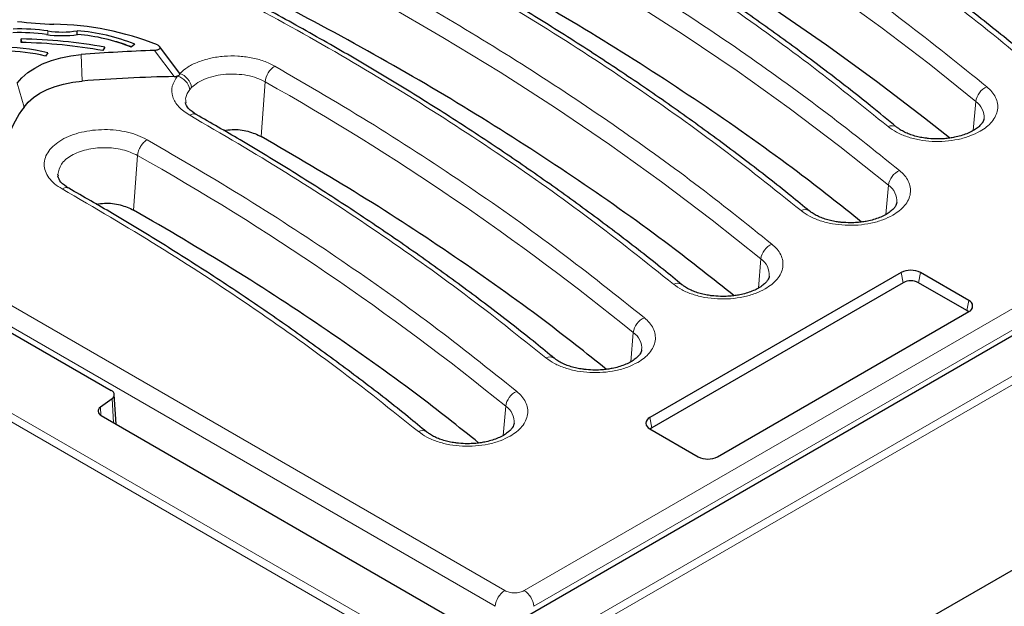
# Model space of a CAD drawing. Units: millimetres. Extents: x 0 to 420, y 0 to 297.
# Drawn here: x 294 to 324, y 126 to 144 of the extents above; entities that cross this region are included whole.
import ezdxf

# ---------------------------------------------------------------- set-up
doc = ezdxf.new("R2010")
doc.units = ezdxf.units.MM

msp = doc.modelspace()

# ---------------------------------------------------------------- linework, layer by layer
at = {"color": 8, "linetype": 'Continuous', "lineweight": 18}
for p, q in [((243.9997, 160.3017), (307.8892, 123.4191)), ((307.8892, 123.1556), (243.7644, 160.1741)), ((307.8892, 123.4191), (356.2225, 151.3212)), ((356.4577, 151.1936), (307.8892, 123.1556)), ((294.727, 143.3096), (294.7192, 143.1966)), ((295.7668, 141.7821), (295.7354, 142.5902)), ((297.9777, 142.7151), (298.577, 141.9195)), ((293.9963, 140.9896), (293.79, 141.7193)), ((301.2266, 140.0963), (301.3474, 141.7608)), ((299.1035, 141.5854), (299.0471, 141.5226)), ((323.01, 141.1604), (322.9349, 140.2753)), ((301.3422, 140.0275), (301.1944, 140.1086)), ((297.3375, 137.8512), (297.4583, 139.5157)), ((308.6564, 126.2522), (287.3868, 138.5308)), ((320.2725, 137.7176), (320.3478, 138.6079)), ((286.9736, 138.1199), (308.3629, 125.7722)), ((297.4531, 137.7824), (297.3053, 137.8634)), ((329.3739, 137.8733), (309.2434, 126.2522)), ((309.5369, 125.7722), (329.7998, 137.4697)), ((316.3834, 135.4725), (316.4587, 136.3627)), ((320.735, 135.9455), (320.7982, 135.6369)), ((321.3243, 135.9455), (321.2611, 135.6369)), ((322.7974, 135.0951), (322.7342, 134.7865)), ((312.5696, 134.1176), (312.4943, 133.2274)), ((296.7201, 131.3718), (296.6786, 132.0991)), ((296.3257, 131.8384), (296.3398, 131.5918)), ((308.6805, 131.8725), (308.6052, 130.9823)), ((313.0747, 131.5233), (313.1378, 131.2147))]:
    msp.add_line(p, q, dxfattribs=at)
at = {"color": 7, "linetype": 'Continuous', "lineweight": 25}
for p, q in [((308.4783, 124.9919), (353.4978, 150.9812)), ((307.8892, 117.5076), (357.0329, 145.8776)), ((295.62, 143.1936), (295.6177, 143.3154)), ((293.9045, 142.9587), (293.9121, 143.0694)), ((293.9442, 142.9473), (293.9121, 143.0694)), ((297.3748, 142.9065), (297.2635, 142.8162)), ((294.7231, 142.6451), (294.6472, 142.5432)), ((296.4568, 142.8179), (296.4002, 142.712)), ((298.7499, 142.0147), (298.1297, 142.8363)), ((295.0442, 138.8858), (295.0273, 138.9339)), ((286.582, 138.1666), (296.6516, 132.3535)), ((320.735, 135.9455), (313.0747, 131.5233)), ((322.7974, 135.0951), (321.3243, 135.9455)), ((320.7982, 135.6369), (313.1378, 131.2147)), ((322.7342, 134.7865), (321.2611, 135.6369)), ((315.1371, 130.3327), (322.7974, 134.755)), ((296.6786, 132.0991), (296.3257, 131.8384)), ((296.8003, 131.3255), (296.749, 132.2238)), ((296.3526, 131.584), (307.7716, 124.9919)), ((313.0747, 131.1832), (314.5478, 130.3327))]:
    msp.add_line(p, q, dxfattribs=at)
at = {"color": 8, "linetype": 'Continuous', "lineweight": 18, "flags": 128}
for points in [[(298.9713, 155.0357), (300.9553, 154.2151), (302.903, 153.366), (304.8129, 152.4888), (306.684, 151.5841), (308.5151, 150.6525), (310.3049, 149.6947), (312.0524, 148.7111), (313.7565, 147.7024), (315.416, 146.6693), (317.03, 145.6123), (318.5973, 144.5323), (320.1171, 143.4298), (321.5883, 142.3056), (323.01, 141.1604)], [(295.1288, 152.8483), (297.2137, 152.017), (299.2602, 151.1546), (301.2671, 150.2615), (303.2328, 149.3385), (305.156, 148.3861), (307.0355, 147.405), (308.8699, 146.396), (310.6579, 145.3595), (312.3985, 144.2965), (314.0903, 143.2075), (315.7323, 142.0934), (317.3232, 140.9549), (318.8621, 139.7928), (320.3478, 138.6079)], [(291.2397, 150.6032), (293.3246, 149.7719), (295.3711, 148.9095), (297.378, 148.0164), (299.3437, 147.0934), (301.2669, 146.141), (303.1464, 145.1599), (304.9808, 144.1508), (306.7689, 143.1144), (308.5094, 142.0514), (310.2012, 140.9624), (311.8432, 139.8483), (313.4341, 138.7098), (314.973, 137.5477), (316.4587, 136.3627)]]:
    msp.add_lwpolyline(points, dxfattribs=at)
at = {"color": 7, "linetype": 'Continuous', "lineweight": 25, "flags": 128}
for points in [[(322.21, 140.0483), (321.4507, 140.6525), (319.9821, 141.7747), (318.465, 142.8752), (316.9004, 143.9534), (315.2893, 145.0084), (313.6327, 146.0397), (311.9316, 147.0466), (310.1872, 148.0285), (308.4005, 148.9847), (306.5727, 149.9146), (304.7049, 150.8177), (302.7983, 151.6933), (300.8541, 152.541), (298.8736, 153.3601)], [(293.79, 141.7193), (293.9321, 141.886), (294.1103, 142.0406), (294.3216, 142.1807), (294.5625, 142.3038), (294.8291, 142.4079), (295.1166, 142.4912), (295.4205, 142.5523), (295.7354, 142.5902)], [(293.9963, 140.9896), (294.1256, 141.1412), (294.2878, 141.282), (294.4801, 141.4094), (294.6994, 141.5215), (294.9419, 141.6162), (295.2036, 141.692), (295.4801, 141.7476), (295.7668, 141.7821)], [(322.7855, 134.7481), (322.775, 134.7578), (322.7342, 134.7865)], [(313.1378, 131.2147), (313.0971, 131.1861), (313.0866, 131.1763)]]:
    msp.add_lwpolyline(points, dxfattribs=at)
at = {"color": 7, "linetype": 'Continuous', "lineweight": 25}
for centre, radius, start, end in [((295.1805, 154.3161), 10.8017, 262.61722, 268.55954), ((294.7671, 134.6532), 8.8657, 68.17057, 89.08304), ((293.8759, 137.7402), 5.5208, 81.63297, 92.24887), ((293.8762, 137.5254), 5.8465, 81.63149, 92.03102), ((295.1536, 146.4287), 3.2611, 261.63572, 278.38775), ((295.1535, 146.2075), 2.9291, 261.62891, 279.12001), ((295.1977, 137.5312), 5.7995, 67.95113, 85.84674), ((295.1972, 137.7244), 5.4951, 67.91322, 85.48988), ((293.587, 126.9982), 15.9636, 79.84996, 88.86038), ((293.5875, 126.7869), 16.2857, 79.85232, 88.85802), ((295.4007, 138.0759), 5.1023, 68.4889, 74.53802), ((293.3901, 137.3082), 5.5008, 75.97638, 91.85496), ((293.3973, 137.5641), 5.1337, 75.90799, 89.8628), ((299.2662, 99.3949), 43.3393, 91.70374, 94.67297), ((299.2714, 98.8875), 43.0376, 90.92444, 94.67085), ((296.5195, 139.0871), 3.16, 142.98389, 179.73492), ((321.0296, 135.3769), 0.6404, 62.60967, 117.39033), ((321.0296, 135.1902), 0.5031, 62.60967, 117.39033), ((322.7328, 134.925), 0.1819, 290.78342, 69.21658), ((313.1392, 131.3533), 0.1819, 110.78342, 249.21658), ((314.8424, 130.9014), 0.6404, 242.60967, 297.39033)]:
    msp.add_arc(centre, radius, start, end, dxfattribs=at)
at = {"color": 8, "linetype": 'Continuous', "lineweight": 18}
for centre, radius, start, end in [((298.5714, 141.5055), 0.5381, 8.54651, 71.34004), ((301.9957, 141.6971), 0.6514, 123.22915, 174.39083), ((298.5429, 141.4391), 0.5111, 9.40477, 75.53337), ((261.897, 71.7769), 80.3373, 50.894669, 60.589766), ((323.5737, 141.085), 0.5687, 113.11756, 172.38671), ((322.6786, 140.6781), 0.5852, 355.53977, 55.50484), ((299.1678, 140.5773), 0.2034, 64.21968, 126.57689), ((320.4556, 140.1615), 0.261, 54.7796, 116.50367), ((258.0079, 69.5317), 80.3373, 50.894669, 60.589766), ((320.9131, 138.5328), 0.5703, 113.33855, 172.43243), ((295.2787, 138.3322), 0.2034, 64.21937, 126.57691), ((320.0178, 138.1222), 0.5872, 355.58418, 55.80491), ((317.8015, 137.6041), 0.2597, 55.00235, 116.71252), ((317.024, 136.2876), 0.5703, 113.33855, 172.43243), ((316.1287, 135.8771), 0.5872, 355.58418, 55.80491), ((313.9125, 135.359), 0.2597, 55.00235, 116.71252), ((313.1349, 134.0425), 0.5703, 113.33855, 172.43243), ((312.2396, 133.6319), 0.5872, 355.58418, 55.80491), ((310.0238, 133.1197), 0.2546, 54.39961, 117.39869), ((309.2458, 131.7974), 0.5703, 113.33855, 172.43243), ((308.3505, 131.3868), 0.5872, 355.58418, 55.80491), ((306.1343, 130.8687), 0.2597, 55.00235, 116.71252), ((309.0071, 125.708), 0.6474, 122.80086, 174.311), ((308.8927, 125.708), 0.6474, 5.689, 57.19914)]:
    msp.add_arc(centre, radius, start, end, dxfattribs=at)
at = {"color": 7, "linetype": 'Continuous', "lineweight": 25}
for centre, start_param, end_param in [((296.4155, 132.2175), 5.620367, 7.0679126), ((296.5887, 131.72), 2.4787743, 3.9263199)]:
    msp.add_ellipse(centre, major_axis=(0.3337, 0), ratio=0.5766659, start_param=start_param, end_param=end_param, dxfattribs=at)
at = {"color": 8, "linetype": 'Continuous', "lineweight": 18}
for points, knots in [([(332.0713, 139.4305), (331.3438, 140.149), (329.8892, 141.5858), (327.4966, 143.6697), (324.9527, 145.6983), (322.2456, 147.6627), (319.3871, 149.5572), (316.3848, 151.3761), (313.2479, 153.1145), (309.9851, 154.7649), (306.6127, 156.3336), (304.2697, 157.303), (303.0979, 157.7879)], [0, 0, 0, 0, 0.0997007, 0.1993528, 0.2994022, 0.3996753, 0.5, 0.6003227, 0.7005965, 0.8006465, 0.9002983, 1, 1, 1, 1]), ([(300.9971, 156.0493), (302.1517, 155.5713), (304.4603, 154.6155), (307.7797, 153.0662), (310.9882, 151.4344), (314.0693, 149.714), (317.0139, 147.9126), (319.8126, 146.0353), (322.4576, 144.088), (324.9366, 142.0767), (327.2621, 140.0103), (328.6698, 138.5857), (329.3739, 137.8733)], [0, 0, 0, 0, 0.0996859, 0.1993209, 0.2993727, 0.3996593, 0.5, 0.6003386, 0.7006259, 0.8006784, 0.9003131, 1, 1, 1, 1]), ([(323.3504, 141.6081), (322.5189, 142.2777), (320.856, 143.617), (318.1672, 145.5456), (315.3411, 147.4112), (312.3681, 149.2038), (309.2624, 150.9199), (306.0303, 152.5511), (302.6891, 154.1031), (300.3689, 155.0629), (299.2088, 155.5428)], [0, 0, 0, 0, 0.1247562, 0.2495138, 0.3747556, 0.5, 0.6252418, 0.7504862, 0.8752425, 1, 1, 1, 1]), ([(297.1081, 153.8042), (298.2244, 153.3424), (300.4571, 152.4188), (303.6722, 150.9254), (306.7824, 149.3557), (309.7709, 147.7044), (312.6319, 145.9794), (315.3513, 144.1841), (317.9388, 142.3283), (319.539, 141.0395), (320.3391, 140.3951)], [0, 0, 0, 0, 0.1247562, 0.2495138, 0.3747555, 0.5, 0.6252417, 0.7504862, 0.8752424, 1, 1, 1, 1]), ([(320.6872, 139.0564), (319.9102, 139.6777), (318.3565, 140.9203), (315.8579, 142.7144), (313.2402, 144.4543), (310.4941, 146.1323), (307.6483, 147.7346), (304.7104, 149.2595), (301.6898, 150.7023), (298.5815, 152.0775), (296.434, 152.931), (295.3602, 153.3578)], [0, 0, 0, 0, 0.1117689, 0.2235171, 0.335667, 0.4478727, 0.5601409, 0.6703411, 0.7804746, 0.8902247, 1, 1, 1, 1]), ([(293.3131, 151.5981), (294.486, 151.1303), (296.8319, 150.1948), (300.21, 148.6736), (303.4771, 147.0693), (306.6152, 145.3759), (309.6172, 143.6021), (312.4678, 141.752), (315.1768, 139.8359), (316.8488, 138.5027), (317.6848, 137.836)], [0, 0, 0, 0, 0.1247373, 0.2494758, 0.3747366, 0.5, 0.6252608, 0.7505242, 0.8752614, 1, 1, 1, 1]), ([(316.7981, 136.8113), (316.0211, 137.4326), (314.4674, 138.6751), (311.9688, 140.4693), (309.3511, 142.2092), (306.6051, 143.8871), (303.7592, 145.4894), (300.8213, 147.0144), (297.8007, 148.4572), (294.6924, 149.8324), (292.5449, 150.6859), (291.4711, 151.1127)], [0, 0, 0, 0, 0.11176888, 0.22351706, 0.33566699, 0.44787274, 0.56014092, 0.67034111, 0.78047462, 0.89022473, 1, 1, 1, 1]), ([(289.424, 149.353), (290.5969, 148.8852), (292.9428, 147.9497), (296.3209, 146.4285), (299.588, 144.8242), (302.7261, 143.1308), (305.7281, 141.357), (308.5787, 139.5069), (311.2877, 137.5908), (312.9597, 136.2576), (313.7957, 135.5909)], [0, 0, 0, 0, 0.12473726, 0.24947584, 0.3747366, 0.5, 0.62526075, 0.75052415, 0.87526141, 1, 1, 1, 1]), ([(301.6387, 142.242), (301.5317, 142.2953), (301.3181, 142.4015), (300.9294, 142.5022), (300.5158, 142.5529), (300.0919, 142.5476), (299.6809, 142.4876), (299.3056, 142.3751), (298.9778, 142.2182), (298.8216, 142.0829), (298.7436, 142.0153)], [0, 0, 0, 0, 0.1255321, 0.2503728, 0.3750886, 0.5002543, 0.6251626, 0.7498517, 0.875007, 1, 1, 1, 1]), ([(299.1035, 141.5854), (299.164, 141.6378), (299.2848, 141.7424), (299.5386, 141.8638), (299.8297, 141.951), (300.1487, 141.9975), (300.4776, 142.0015), (300.7986, 141.9621), (301.0997, 141.884), (301.265, 141.8018), (301.3474, 141.7608)], [0, 0, 0, 0, 0.1249727, 0.2496038, 0.3746018, 0.4999553, 0.6248976, 0.7499567, 0.8752373, 1, 1, 1, 1]), ([(312.909, 134.5661), (312.0564, 135.2465), (310.3513, 136.6073), (307.5933, 138.5604), (304.7076, 140.451), (302.6617, 141.645), (301.6387, 142.242)], [0, 0, 0, 0, 0.2499987, 0.5, 0.7499987, 1, 1, 1, 1]), ([(298.6706, 141.934), (298.607, 141.8321), (298.4799, 141.6283), (298.5057, 141.3001), (298.6823, 140.9878), (298.9252, 140.823), (299.0466, 140.7406)], [0, 0, 0, 0, 0.2501198, 0.5001709, 0.7501298, 1, 1, 1, 1]), ([(298.9354, 141.1155), (298.9269, 141.1721), (298.9058, 141.3121), (298.9944, 141.444), (299.0471, 141.5226)], [0, 0, 0, 0, 0.4041737, 1, 1, 1, 1]), ([(323.1429, 140.2521), (323.2109, 140.2953), (323.3501, 140.3837), (323.5093, 140.5425), (323.6247, 140.719), (323.6835, 140.9078), (323.6829, 141.0998), (323.6229, 141.2852), (323.5143, 141.4576), (323.4042, 141.5587), (323.3504, 141.6081)], [0, 0, 0, 0, 0.1183203, 0.2421861, 0.3700457, 0.5, 0.6299543, 0.7578139, 0.8816797, 1, 1, 1, 1]), ([(299.0466, 140.7406), (300.0324, 140.1656), (302.004, 139.0154), (304.7848, 137.194), (307.4423, 135.3124), (309.0852, 134.0013), (309.9066, 133.3458)], [0, 0, 0, 0, 0.2499986, 0.5, 0.7499986, 1, 1, 1, 1]), ([(297.7496, 139.9969), (297.6587, 140.043), (297.4776, 140.1349), (297.1536, 140.2305), (296.8075, 140.2904), (296.4466, 140.3098), (296.0864, 140.2887), (295.7401, 140.2278), (295.4205, 140.1292), (295.1406, 139.9968), (294.9105, 139.8353), (294.7397, 139.6509), (294.6349, 139.4508), (294.6003, 139.2426), (294.6371, 139.0346), (294.745, 138.8352), (294.915, 138.65), (295.0768, 138.547), (295.1575, 138.4955)], [0, 0, 0, 0, 0.0628675, 0.1251509, 0.1877654, 0.2501903, 0.3126467, 0.3752536, 0.4375577, 0.5002146, 0.5625508, 0.6251137, 0.6876537, 0.7500021, 0.812652, 0.8749403, 0.9375583, 1, 1, 1, 1]), ([(320.3391, 140.3951), (320.4214, 140.3353), (320.5881, 140.2143), (320.9182, 140.0772), (321.2878, 139.9826), (321.682, 139.9377), (322.0837, 139.9421), (322.4763, 139.9978), (322.8429, 140.0994), (323.0437, 140.2016), (323.1429, 140.2521)], [0, 0, 0, 0, 0.1234979, 0.25, 0.3765021, 0.5, 0.6234979, 0.75, 0.8765021, 1, 1, 1, 1]), ([(309.0199, 132.321), (308.1673, 133.0014), (306.4622, 134.3622), (303.7043, 136.3153), (300.8185, 138.2059), (298.7726, 139.3999), (297.7496, 139.9969)], [0, 0, 0, 0, 0.2499987, 0.5, 0.7499987, 1, 1, 1, 1]), ([(295.0273, 138.9339), (295.0484, 139.0411), (295.0907, 139.2554), (295.42, 139.5276), (295.8907, 139.7098), (296.4474, 139.7728), (297.0152, 139.7155), (297.3106, 139.5823), (297.4583, 139.5157)], [0, 0, 0, 0, 0.1662719, 0.3326418, 0.499285, 0.6661717, 0.8331353, 1, 1, 1, 1]), ([(320.4842, 137.6968), (320.5523, 137.7401), (320.6919, 137.8288), (320.8514, 137.988), (320.9667, 138.1652), (321.0252, 138.3547), (321.0238, 138.5473), (320.9626, 138.7332), (320.8527, 138.9058), (320.7415, 139.007), (320.6872, 139.0564)], [0, 0, 0, 0, 0.11827941, 0.24213707, 0.37001416, 0.5, 0.62998584, 0.75786293, 0.88172059, 1, 1, 1, 1]), ([(295.1575, 138.4955), (296.1433, 137.9204), (298.1149, 136.7703), (300.8957, 134.9489), (303.5532, 133.0673), (305.1961, 131.7562), (306.0176, 131.1007)], [0, 0, 0, 0, 0.24999864, 0.5, 0.74999864, 1, 1, 1, 1]), ([(317.6848, 137.836), (317.7674, 137.7766), (317.9345, 137.6563), (318.2645, 137.5202), (318.6338, 137.4265), (319.0271, 137.3821), (319.4279, 137.387), (319.8194, 137.4428), (320.1849, 137.5443), (320.3852, 137.6464), (320.4842, 137.6968)], [0, 0, 0, 0, 0.1235052, 0.25, 0.3764948, 0.5, 0.6235052, 0.75, 0.8764948, 1, 1, 1, 1]), ([(316.5951, 135.4517), (316.6633, 135.495), (316.8028, 135.5836), (316.9623, 135.7429), (317.0776, 135.92), (317.1361, 136.1096), (317.1347, 136.3021), (317.0735, 136.488), (316.9636, 136.6607), (316.8524, 136.7619), (316.7981, 136.8113)], [0, 0, 0, 0, 0.1182794, 0.2421371, 0.3700142, 0.5, 0.6299858, 0.7578629, 0.8817206, 1, 1, 1, 1]), ([(313.7957, 135.5909), (313.8783, 135.5315), (314.0454, 135.4112), (314.3755, 135.2751), (314.7447, 135.1813), (315.1381, 135.137), (315.5388, 135.1418), (315.9303, 135.1977), (316.2959, 135.2992), (316.4962, 135.4012), (316.5951, 135.4517)], [0, 0, 0, 0, 0.1235052, 0.25, 0.3764948, 0.5, 0.6235052, 0.75, 0.8764948, 1, 1, 1, 1]), ([(312.706, 133.2065), (312.7742, 133.2498), (312.9137, 133.3385), (313.0732, 133.4978), (313.1886, 133.6749), (313.247, 133.8645), (313.2456, 134.057), (313.1844, 134.2429), (313.0745, 134.4156), (312.9633, 134.5167), (312.909, 134.5661)], [0, 0, 0, 0, 0.1182794, 0.2421371, 0.3700142, 0.5, 0.6299858, 0.7578629, 0.8817206, 1, 1, 1, 1]), ([(309.9066, 133.3458), (309.9892, 133.2864), (310.1563, 133.1661), (310.4864, 133.0299), (310.8556, 132.9362), (311.249, 132.8919), (311.6497, 132.8967), (312.0412, 132.9526), (312.4068, 133.0541), (312.6071, 133.1561), (312.706, 133.2065)], [0, 0, 0, 0, 0.1235052, 0.25, 0.3764948, 0.5, 0.6235052, 0.75, 0.8764948, 1, 1, 1, 1]), ([(308.8169, 130.9614), (308.8851, 131.0047), (309.0246, 131.0934), (309.1841, 131.2527), (309.2995, 131.4298), (309.3579, 131.6193), (309.3565, 131.8119), (309.2953, 131.9978), (309.1854, 132.1705), (309.0742, 132.2716), (309.0199, 132.321)], [0, 0, 0, 0, 0.1182794, 0.2421371, 0.3700142, 0.5, 0.6299858, 0.7578629, 0.8817206, 1, 1, 1, 1]), ([(306.0176, 131.1007), (306.1001, 131.0412), (306.2672, 130.9209), (306.5973, 130.7848), (306.9665, 130.6911), (307.3599, 130.6468), (307.7606, 130.6516), (308.1521, 130.7075), (308.5177, 130.809), (308.718, 130.911), (308.8169, 130.9614)], [0, 0, 0, 0, 0.1235052, 0.25, 0.3764948, 0.5, 0.6235052, 0.75, 0.8764948, 1, 1, 1, 1]), ([(309.2434, 126.2522), (309.2025, 126.2331), (309.1394, 126.2037), (309.0344, 126.1852), (308.9499, 126.1802), (308.8654, 126.1852), (308.7604, 126.2037), (308.6973, 126.2331), (308.6564, 126.2522)], [0, 0, 0, 0, 0.23979829, 0.36987036, 0.50000007, 0.6299919, 0.76020171, 1, 1, 1, 1])]:
    msp.add_open_spline(points, degree=3, knots=knots, dxfattribs=at)
at = {"color": 7, "linetype": 'Continuous', "lineweight": 25}
for points, knots in [([(329.7458, 137.7428), (329.4208, 138.0801), (328.7177, 138.8095), (327.5759, 139.911), (326.3337, 141.0511), (325.0408, 142.1733), (323.6998, 143.2774), (322.311, 144.3625), (320.8753, 145.4279), (319.3935, 146.4729), (317.8666, 147.4969), (316.2953, 148.499), (314.6805, 149.4787), (313.0233, 150.4354), (311.3244, 151.3685), (309.6443, 152.2462), (307.9293, 153.1004), (306.2417, 153.9017), (304.4584, 154.7076), (302.7844, 155.4313), (301.648, 155.8926), (301.1512, 156.0943)], [0, 0, 0, 0, 0.0464175, 0.100388, 0.1544087, 0.2084754, 0.2625845, 0.3167328, 0.370918, 0.4251383, 0.4793924, 0.5336797, 0.5880002, 0.6423545, 0.6967437, 0.7511698, 0.8000465, 0.8544003, 0.9032685, 0.9577064, 1, 1, 1, 1]), ([(320.599, 140.3736), (320.3352, 140.5926), (319.6267, 141.1809), (318.4206, 142.1168), (316.9866, 143.183), (315.5043, 144.2278), (313.9775, 145.2517), (312.4062, 146.2539), (310.7914, 147.2336), (309.1342, 148.1903), (307.4353, 149.1233), (305.7552, 150.0011), (304.0402, 150.8552), (302.3526, 151.6566), (300.5694, 152.4624), (298.8953, 153.1862), (297.759, 153.6475), (297.2621, 153.8492)], [0, 0, 0, 0, 0.041725, 0.112091, 0.1825049, 0.2529644, 0.3234679, 0.3940146, 0.4646044, 0.535238, 0.605917, 0.676644, 0.7401595, 0.8107925, 0.8742969, 0.9450392, 1, 1, 1, 1]), ([(317.9433, 137.8157), (317.7554, 137.9713), (317.1223, 138.4961), (315.9941, 139.3696), (314.5606, 140.436), (313.0783, 141.4807), (311.5515, 142.5047), (309.9801, 143.5068), (308.3654, 144.4866), (306.7081, 145.4432), (305.0092, 146.3763), (303.3291, 147.254), (301.6142, 148.1082), (299.9264, 148.9094), (298.144, 149.7159), (296.3912, 150.4696), (294.8084, 151.1217), (293.8433, 151.4956), (293.4607, 151.6438)], [0, 0, 0, 0, 0.0285886, 0.0963669, 0.1641913, 0.2320596, 0.2999703, 0.3679226, 0.4359165, 0.5039525, 0.5720323, 0.6401582, 0.7013379, 0.7693734, 0.8305424, 0.8986832, 0.9598394, 1, 1, 1, 1]), ([(319.531, 137.4854), (318.8872, 137.9973), (317.3764, 139.1985), (314.8097, 141.0061), (311.8686, 142.9164), (308.7736, 144.7445), (305.5391, 146.4901), (302.1672, 148.1464), (298.6757, 149.7191), (296.2476, 150.6875), (295.0335, 151.1718)], [0, 0, 0, 0, 0.0959096, 0.2250654, 0.3542212, 0.4833769, 0.6125327, 0.7416885, 0.8708442, 1, 1, 1, 1]), ([(314.0542, 135.5705), (313.8663, 135.7262), (313.2332, 136.251), (312.105, 137.1245), (310.6716, 138.1908), (309.1892, 139.2356), (307.6624, 140.2596), (306.091, 141.2617), (304.4763, 142.2414), (302.8191, 143.1981), (301.1201, 144.1312), (299.4401, 145.0089), (297.7251, 145.8631), (296.0373, 146.6643), (294.2549, 147.4708), (292.5021, 148.2245), (290.9194, 148.8765), (289.9542, 149.2505), (289.5716, 149.3987)], [0, 0, 0, 0, 0.0285886, 0.0963669, 0.1641913, 0.2320596, 0.2999703, 0.3679226, 0.4359165, 0.5039525, 0.5720323, 0.6401582, 0.7013379, 0.7693734, 0.8305424, 0.8986832, 0.9598394, 1, 1, 1, 1]), ([(315.6419, 135.2403), (314.9981, 135.7521), (313.4873, 136.9533), (310.9206, 138.761), (307.9795, 140.6713), (304.8845, 142.4994), (301.6501, 144.245), (298.2782, 145.9013), (294.7867, 147.474), (292.3585, 148.4424), (291.1444, 148.9266)], [0, 0, 0, 0, 0.09590963, 0.2250654, 0.35422117, 0.48337693, 0.6125327, 0.74168847, 0.87084423, 1, 1, 1, 1]), ([(298.0637, 142.8832), (298.0778, 142.8766), (298.105, 142.8637), (298.1338, 142.8378), (298.149, 142.8087), (298.1444, 142.7778), (298.1189, 142.7505), (298.0787, 142.731), (298.0303, 142.7185), (297.9956, 142.7163), (297.9777, 142.7151)], [0, 0, 0, 0, 0.1293705, 0.2508593, 0.3761871, 0.5011207, 0.6257312, 0.7507183, 0.8714991, 1, 1, 1, 1]), ([(298.7436, 142.0153), (298.7441, 142.0081), (298.7455, 141.9918), (298.731, 141.9674), (298.7044, 141.9469), (298.681, 141.9379), (298.6706, 141.934)], [0, 0, 0, 0, 0.2222988, 0.501855, 0.7780527, 1, 1, 1, 1]), ([(298.577, 141.9195), (298.5938, 141.9202), (298.6266, 141.9217), (298.6562, 141.9299), (298.6706, 141.934)], [0, 0, 0, 0, 0.5131209, 1, 1, 1, 1]), ([(299.2527, 140.7625), (299.1598, 140.8228), (298.9782, 140.9405), (298.9385, 141.0678), (298.9191, 141.13)], [0, 0, 0, 0, 0.5114311, 1, 1, 1, 1]), ([(310.1651, 133.3254), (309.9773, 133.4811), (309.3441, 134.0059), (308.2159, 134.8794), (306.7825, 135.9457), (305.3001, 136.9905), (303.7735, 138.0146), (302.2012, 139.0161), (300.6957, 139.9336), (299.6952, 140.5057), (299.2493, 140.7607)], [0, 0, 0, 0, 0.0582751, 0.1964354, 0.3346898, 0.4730337, 0.6114639, 0.7499789, 0.8885786, 1, 1, 1, 1]), ([(323.2603, 140.636), (323.2578, 140.6184), (323.2527, 140.5829), (323.2143, 140.5103), (323.1448, 140.4256), (323.04, 140.3366), (322.9031, 140.2512), (322.7403, 140.1754), (322.5597, 140.1134), (322.3844, 140.0705), (322.2165, 140.0421), (322.0423, 140.0225), (321.9157, 140.0197), (321.8447, 140.0182)], [0, 0, 0, 0, 0.0987415, 0.1994993, 0.2982846, 0.3961104, 0.4931985, 0.5895571, 0.6826265, 0.7722015, 0.8376864, 0.9089991, 1, 1, 1, 1]), ([(300.0887, 140.2762), (300.1722, 140.2885), (300.414, 140.3244), (300.8389, 140.2689), (301.0974, 140.1538), (301.2266, 140.0963)], [0, 0, 0, 0, 0.2087307, 0.6045012, 1, 1, 1, 1]), ([(321.8447, 140.0182), (321.7523, 140.0207), (321.6222, 140.0243), (321.4357, 140.0477), (321.2822, 140.0752), (321.1119, 140.1193), (320.9502, 140.1756), (320.8037, 140.2431), (320.6861, 140.3117), (320.6306, 140.3569), (320.607, 140.3762)], [0, 0, 0, 0, 0.1828179, 0.2573027, 0.3793518, 0.5036868, 0.6342326, 0.7671106, 0.9009484, 1, 1, 1, 1]), ([(311.7534, 132.9952), (311.1273, 133.4934), (309.6521, 134.6672), (307.1444, 136.436), (304.2776, 138.3161), (302.2436, 139.5029), (301.2266, 140.0963)], [0, 0, 0, 0, 0.1972942, 0.4648628, 0.7324314, 1, 1, 1, 1]), ([(295.3636, 138.5174), (295.2708, 138.5776), (295.0892, 138.6953), (295.0495, 138.8225), (295.0301, 138.8847)], [0, 0, 0, 0, 0.51141003, 1, 1, 1, 1]), ([(306.276, 131.0803), (306.0882, 131.236), (305.455, 131.7608), (304.3268, 132.6342), (302.8934, 133.7006), (301.411, 134.7453), (299.8844, 135.7695), (298.3121, 136.771), (296.8066, 137.6885), (295.8061, 138.2606), (295.3602, 138.5156)], [0, 0, 0, 0, 0.0582754, 0.19643565, 0.33469, 0.47303381, 0.61146398, 0.74997896, 0.8885786, 1, 1, 1, 1]), ([(320.6015, 138.0806), (320.599, 138.063), (320.5939, 138.0275), (320.5556, 137.9549), (320.486, 137.8702), (320.3812, 137.7813), (320.2444, 137.6958), (320.0815, 137.62), (319.901, 137.5581), (319.7257, 137.5151), (319.5578, 137.4867), (319.3836, 137.4671), (319.257, 137.4643), (319.186, 137.4628)], [0, 0, 0, 0, 0.0985829, 0.1993585, 0.2981612, 0.3960042, 0.4931094, 0.5894849, 0.6825707, 0.7721615, 0.8376578, 0.9089831, 1, 1, 1, 1]), ([(296.1996, 138.031), (296.2831, 138.0434), (296.5249, 138.0793), (296.9499, 138.0238), (297.2083, 137.9087), (297.3375, 137.8512)], [0, 0, 0, 0, 0.20873066, 0.60450117, 1, 1, 1, 1]), ([(307.8643, 130.7501), (307.2382, 131.2483), (305.763, 132.4221), (303.2553, 134.1909), (300.3885, 136.071), (298.3545, 137.2578), (297.3375, 137.8512)], [0, 0, 0, 0, 0.1972942, 0.4648628, 0.7324314, 1, 1, 1, 1]), ([(319.186, 137.4628), (319.0935, 137.4653), (318.9634, 137.4689), (318.7769, 137.4924), (318.6235, 137.5199), (318.4531, 137.564), (318.2914, 137.6203), (318.1449, 137.6877), (318.0286, 137.7555), (317.9741, 137.7999), (317.9515, 137.8183)], [0, 0, 0, 0, 0.183609, 0.2584162, 0.3809934, 0.5058665, 0.6369772, 0.7704302, 0.9048472, 1, 1, 1, 1]), ([(316.7124, 135.8355), (316.7099, 135.8179), (316.7048, 135.7824), (316.6665, 135.7098), (316.5969, 135.6251), (316.4922, 135.5361), (316.3553, 135.4507), (316.1924, 135.3749), (316.0119, 135.3129), (315.8366, 135.27), (315.6687, 135.2416), (315.4945, 135.222), (315.3679, 135.2192), (315.2969, 135.2177)], [0, 0, 0, 0, 0.09858294, 0.19935852, 0.29816122, 0.3960042, 0.4931094, 0.58948486, 0.68257072, 0.77216145, 0.83765785, 0.90898312, 1, 1, 1, 1]), ([(315.2969, 135.2177), (315.2044, 135.2202), (315.0743, 135.2238), (314.8878, 135.2472), (314.7344, 135.2747), (314.5641, 135.3188), (314.4023, 135.3751), (314.2559, 135.4426), (314.1395, 135.5104), (314.085, 135.5548), (314.0624, 135.5732)], [0, 0, 0, 0, 0.183609, 0.2584162, 0.3809934, 0.5058665, 0.6369772, 0.7704302, 0.9048472, 1, 1, 1, 1]), ([(312.8233, 133.5903), (312.8208, 133.5728), (312.8158, 133.5372), (312.7774, 133.4646), (312.7078, 133.38), (312.6031, 133.291), (312.4662, 133.2056), (312.3033, 133.1298), (312.1228, 133.0678), (311.9475, 133.0249), (311.7796, 132.9965), (311.6054, 132.9769), (311.4788, 132.9741), (311.4078, 132.9725)], [0, 0, 0, 0, 0.0985829, 0.1993585, 0.2981612, 0.3960042, 0.4931094, 0.5894849, 0.6825707, 0.7721615, 0.8376578, 0.9089831, 1, 1, 1, 1]), ([(311.4078, 132.9725), (311.3154, 132.9751), (311.1852, 132.9787), (310.9987, 133.0021), (310.8453, 133.0296), (310.675, 133.0737), (310.5132, 133.13), (310.3668, 133.1975), (310.2504, 133.2652), (310.196, 133.3096), (310.1734, 133.328)], [0, 0, 0, 0, 0.1836333, 0.2584504, 0.381044, 0.5059336, 0.6370617, 0.7705324, 0.9049672, 1, 1, 1, 1]), ([(308.9342, 131.3452), (308.9317, 131.3276), (308.9267, 131.2921), (308.8883, 131.2195), (308.8187, 131.1348), (308.714, 131.0459), (308.5771, 130.9604), (308.4143, 130.8847), (308.2337, 130.8227), (308.0584, 130.7797), (307.8905, 130.7514), (307.7163, 130.7318), (307.5897, 130.729), (307.5187, 130.7274)], [0, 0, 0, 0, 0.0985829, 0.1993585, 0.2981612, 0.3960042, 0.4931094, 0.5894849, 0.6825707, 0.7721615, 0.8376578, 0.9089831, 1, 1, 1, 1]), ([(307.5187, 130.7274), (307.4263, 130.73), (307.2961, 130.7335), (307.1097, 130.757), (306.9562, 130.7845), (306.7859, 130.8286), (306.6241, 130.8849), (306.4777, 130.9523), (306.3613, 131.0201), (306.3068, 131.0645), (306.2842, 131.0829)], [0, 0, 0, 0, 0.183609, 0.2584162, 0.3809934, 0.5058665, 0.6369772, 0.7704302, 0.9048472, 1, 1, 1, 1])]:
    msp.add_open_spline(points, degree=3, knots=knots, dxfattribs=at)
at = {"color": 8, "linetype": 'Continuous', "lineweight": 18}
msp.add_open_spline([(297.7496, 139.9969), (297.7134, 139.9712), (297.6411, 139.9196), (297.548, 139.7946), (297.4795, 139.6527), (297.4653, 139.5613), (297.4583, 139.5157)], degree=3, dxfattribs=at)

doc.saveas('drawing.dxf')
